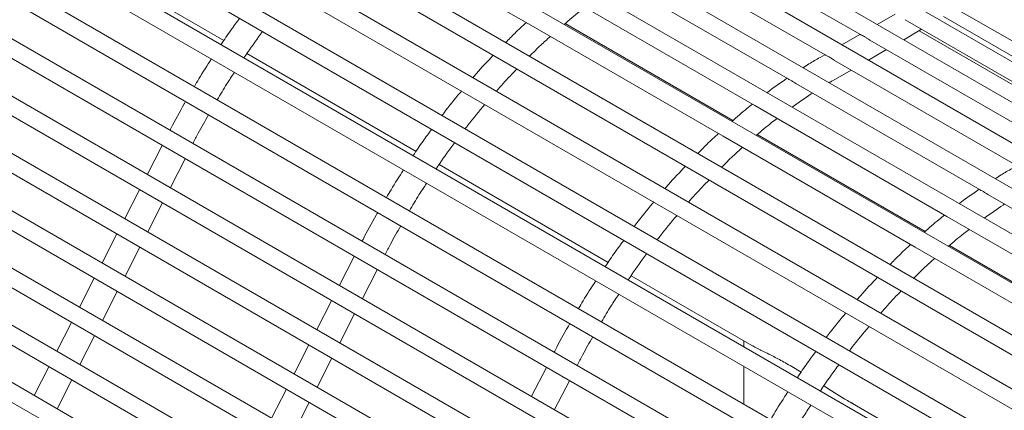
# Model space of a CAD drawing. Units: inches. Extents: x 0.1 to 8.5, y 0.3 to 10.8.
# Drawn here: x 7.3 to 7.6, y 7.9 to 8 of the extents above; entities that cross this region are included whole.
import ezdxf

# ---------------------------------------------------------------- set-up
doc = ezdxf.new("R2010")
doc.units = ezdxf.units.IN
doc.header["$MEASUREMENT"] = 0

msp = doc.modelspace()

# ---------------------------------------------------------------- linework, layer by layer
at = {"color": 7, "linetype": 'Continuous', "lineweight": 0}
for p, q in [((7.70282819, 7.98007063), (7.15765008, 8.29479526)), ((7.69738347, 7.9684858), (7.14489387, 8.28743126)), ((7.68696607, 7.95977163), (7.13213766, 8.28006725)), ((7.67335975, 7.95118364), (7.11835677, 8.27158004)), ((7.66095511, 7.94176348), (7.10571726, 8.26229547)), ((7.64882076, 7.93102236), (7.09330978, 8.25171202)), ((7.63707212, 7.91906739), (7.08125582, 8.2399333)), ((7.07813109, 8.23452055), (7.63284501, 7.91429102)), ((7.62590687, 7.90596806), (7.06967343, 8.2270748)), ((7.06654869, 8.22166199), (7.6220449, 7.90098086)), ((7.61541104, 7.89186591), (7.05867598, 8.21326222)), ((7.05555125, 8.20784946), (7.61186492, 7.88669641)), ((7.60567201, 7.87690808), (7.0483712, 8.19863099)), ((7.04524647, 8.19321819), (7.60247999, 7.87153412)), ((7.59680703, 7.86122834), (7.03885999, 8.1833243)), ((7.03573524, 8.17791149), (7.59394643, 7.85566303)), ((7.58856578, 7.84515295), (7.03024673, 8.16746368)), ((7.02712197, 8.16205086), (7.5857139, 7.83958261)), ((7.58036559, 7.82913572), (7.0220472, 8.15144607)), ((7.01892244, 8.14603326), (7.57751379, 7.82356533)), ((7.57216539, 7.81311845), (7.01384767, 8.13542841)), ((7.01072291, 8.1300156), (7.56931359, 7.80754806)), ((7.56396519, 7.79710122), (7.00564813, 8.1194108)), ((7.00252338, 8.11399799), (7.5611134, 7.79153083)), ((7.555765, 7.781084), (6.9974486, 8.10339319)), ((6.99432386, 8.09798039), (7.55291322, 7.77551362)), ((7.54734851, 7.76519159), (6.98946648, 8.08725003)), ((7.37094611, 8.0842193), (7.44054591, 8.0440402)), ((6.9869055, 8.08151178), (7.54398989, 7.7599138)), ((7.49370925, 8.07884774), (7.55988719, 8.04064403)), ((7.26803798, 8.07393004), (7.32930485, 8.03856143)), ((7.53673881, 7.75056534), (6.98399828, 8.06965565)), ((7.48095305, 8.07148374), (7.54713098, 8.03328003)), ((6.98256506, 8.06326636), (7.53229997, 7.74591115)), ((7.46684967, 8.0631827), (7.53371714, 8.02458093)), ((7.4520293, 8.05515711), (7.5216291, 8.014978)), ((7.58882145, 8.05339663), (7.65499939, 8.01519293)), ((7.57248073, 8.04810197), (7.56597502, 8.04434631)), ((7.44054591, 8.0440402), (7.51014578, 8.00386104)), ((7.45294389, 8.04465685), (7.51373815, 8.00956107)), ((7.57606525, 8.04603264), (7.64224319, 8.00782893)), ((7.59005288, 8.04716127), (7.6500519, 8.01252457)), ((7.55972452, 8.04073797), (7.55321882, 8.03698231)), ((7.57557579, 8.03880391), (7.5820815, 8.04255957)), ((7.58121257, 8.04205789), (7.6412116, 8.00742119)), ((7.56330905, 8.03866864), (7.62948698, 8.00046493)), ((7.33763781, 8.03375091), (7.39890469, 7.99838229)), ((7.54696831, 8.03337397), (7.54526795, 8.03239237)), ((7.56281959, 8.03143991), (7.56932528, 8.03519557)), ((7.55055284, 8.03130464), (7.61673078, 7.99310093)), ((7.55006755, 8.02407832), (7.55656908, 8.02783157)), ((7.53644946, 8.02300359), (7.60331693, 7.98440182)), ((7.5216291, 8.014978), (7.5912289, 7.97479889)), ((7.51014578, 8.00386104), (7.57974558, 7.96368194)), ((7.52254369, 8.00447774), (7.58333795, 7.96938196)), ((7.30692285, 8.00052525), (7.30157491, 7.99007816)), ((7.30989962, 7.98527241), (7.31524756, 7.9957195)), ((7.40723761, 7.9935718), (7.46850448, 7.95820319)), ((7.29872332, 7.98450764), (7.29337538, 7.9740605)), ((7.30170008, 7.96925475), (7.30704802, 7.9797019)), ((7.60604926, 7.98282448), (7.667826, 7.94716153)), ((7.5912289, 7.97479889), (7.65589303, 7.93746908)), ((7.29052378, 7.96848999), (7.28517584, 7.95804289)), ((7.29350055, 7.95323714), (7.29884849, 7.96368424)), ((7.57974558, 7.96368194), (7.64414879, 7.92650276)), ((7.59214348, 7.96429863), (7.63002371, 7.94243084)), ((7.37652273, 7.9603461), (7.37117479, 7.949899)), ((7.37949941, 7.9450933), (7.38484735, 7.9555404)), ((7.28232425, 7.95247238), (7.27697631, 7.94202528)), ((7.47683745, 7.95339267), (7.52060794, 7.9281245)), ((7.28530102, 7.93721953), (7.29064896, 7.94766663)), ((7.3683232, 7.94432849), (7.36297525, 7.93388134)), ((7.37129988, 7.92907564), (7.37664782, 7.93952279)), ((7.27412474, 7.93645478), (7.26877678, 7.92600762)), ((7.27710149, 7.92120188), (7.28244943, 7.93164902)), ((7.51761569, 7.92985187), (7.51761569, 7.92774193)), ((7.36012366, 7.92831083), (7.35477572, 7.91786374)), ((7.36310035, 7.91305804), (7.36844829, 7.92350513)), ((7.26592521, 7.92043712), (7.26057725, 7.90999002)), ((7.44612252, 7.92016699), (7.44077458, 7.90971989)), ((7.51761569, 7.92052522), (7.51761569, 7.90694452)), ((7.53842001, 7.91848606), (7.53500628, 7.92052334)), ((7.26890195, 7.90518427), (7.27424992, 7.91563138)), ((7.35192413, 7.91229322), (7.34657619, 7.90184613)), ((7.44909921, 7.90491419), (7.45444715, 7.91536129)), ((7.35490081, 7.89704043), (7.36024876, 7.90748752)), ((7.55623273, 7.90755875), (7.60654371, 7.87851484))]:
    msp.add_line(p, q, dxfattribs=at)
for points, knots in [([(7.45254793, 8.04432823), (7.45440144, 8.04591571), (7.45691367, 8.04806738), (7.45946376, 8.04997822), (7.46013241, 8.05047925)], [0, 0, 0, 0, 0.737794382, 1, 1, 1, 1]), ([(7.3349796, 8.04653888), (7.33392796, 8.04513343), (7.33161724, 8.04204533), (7.32945108, 8.03881085), (7.32827077, 8.03704844)], [0, 0, 0, 0, 0.455114685, 1, 1, 1, 1]), ([(7.43887828, 8.04500288), (7.43747117, 8.04372007), (7.43494514, 8.0414172), (7.43249713, 8.03890486), (7.43141278, 8.03779201)], [0, 0, 0, 0, 0.557046538, 1, 1, 1, 1]), ([(7.33658347, 8.0322496), (7.33831822, 8.03479352), (7.34051259, 8.03801144), (7.34284639, 8.04107385), (7.34333522, 8.04171528)], [0, 0, 0, 0, 0.790546691, 1, 1, 1, 1]), ([(7.56124264, 8.03999132), (7.56087165, 8.04017939), (7.56026492, 8.04048695), (7.55999405, 8.04060192), (7.5598888, 8.0406466)], [0, 0, 0, 0, 0.611455614, 1, 1, 1, 1]), ([(7.44002264, 8.03282166), (7.4413642, 8.03416252), (7.44385646, 8.03665349), (7.44641663, 8.03892153), (7.44759868, 8.0399687)], [0, 0, 0, 0, 0.538290209, 1, 1, 1, 1]), ([(7.56331287, 8.03867583), (7.56326752, 8.03869919), (7.56294539, 8.03886512), (7.56232869, 8.03930993), (7.56168815, 8.03972851), (7.56132883, 8.03994048), (7.56124264, 8.03999132)], [0, 0, 0, 0, 0.0594903887, 0.4225362409, 0.861483306, 1, 1, 1, 1]), ([(7.42690043, 8.03318028), (7.42483483, 8.03100044), (7.422348, 8.02837607), (7.41996607, 8.02556431), (7.4195626, 8.02508803)], [0, 0, 0, 0, 0.830614967, 1, 1, 1, 1]), ([(7.54848643, 8.03262732), (7.54811544, 8.03281538), (7.5475087, 8.03312294), (7.54723784, 8.03323792), (7.5471326, 8.0332826)], [0, 0, 0, 0, 0.611454215, 1, 1, 1, 1]), ([(7.32479635, 8.0318375), (7.32325131, 8.02946596), (7.32111147, 8.02618143), (7.31913895, 8.02278367), (7.31859066, 8.02183921)], [0, 0, 0, 0, 0.722033519, 1, 1, 1, 1]), ([(7.54526795, 8.03239237), (7.54393385, 8.03162087), (7.54189646, 8.03044266), (7.53986834, 8.02911059), (7.53916825, 8.02865077)], [0, 0, 0, 0, 0.654807799, 1, 1, 1, 1]), ([(7.55055667, 8.03131183), (7.55051132, 8.03133519), (7.55018919, 8.03150112), (7.54957248, 8.03194593), (7.54893194, 8.03236451), (7.54857262, 8.03257648), (7.54848643, 8.03262732)], [0, 0, 0, 0, 0.0594903887, 0.4225362409, 0.861483306, 1, 1, 1, 1]), ([(7.32690689, 8.01703834), (7.32804654, 8.01896952), (7.33004469, 8.02235545), (7.33220674, 8.0256205), (7.33313566, 8.02702332)], [0, 0, 0, 0, 0.570355123, 1, 1, 1, 1]), ([(7.42805463, 8.02018571), (7.42886231, 8.02111832), (7.43128087, 8.02391095), (7.43379662, 8.02650447), (7.43547223, 8.02823189)], [0, 0, 0, 0, 0.3339513361, 1, 1, 1, 1]), ([(7.53330062, 8.0248214), (7.53092639, 8.02319995), (7.52850416, 8.02154573), (7.52611942, 8.01966697), (7.52607217, 8.01962974)], [0, 0, 0, 0, 0.98018596, 1, 1, 1, 1]), ([(7.53645137, 8.02300675), (7.53621425, 8.02314864), (7.53563451, 8.02349556), (7.53478376, 8.02403744), (7.53403853, 8.02440904), (7.53379947, 8.02454638), (7.53372272, 8.02459047)], [0, 0, 0, 0, 0.205266541, 0.501852989, 0.840061537, 1, 1, 1, 1]), ([(7.54859496, 8.02320886), (7.54869026, 8.02326841), (7.54918133, 8.02357527), (7.54967206, 8.02385382), (7.55006755, 8.02407832)], [0, 0, 0, 0, 0.194063119, 1, 1, 1, 1]), ([(7.41543995, 8.02025131), (7.41499479, 8.01973262), (7.41255578, 8.01689078), (7.41023638, 8.01387262), (7.40834032, 8.01140534)], [0, 0, 0, 0, 0.1825180586, 1, 1, 1, 1]), ([(7.53514899, 8.0143898), (7.53745033, 8.01604687), (7.53992237, 8.01782684), (7.5424026, 8.01936205), (7.54257386, 8.01946806)], [0, 0, 0, 0, 0.9309491379, 1, 1, 1, 1]), ([(7.31542716, 8.01644877), (7.31524689, 8.01614266), (7.31336931, 8.01295433), (7.31152735, 8.00947386), (7.309888, 8.00630028), (7.30978054, 8.00609224)], [0, 0, 0, 0, 0.0902858421, 0.9403647983, 1, 1, 1, 1]), ([(7.41673395, 8.0065598), (7.41702182, 8.00694218), (7.41931828, 8.00999261), (7.42173986, 8.01287268), (7.42385789, 8.01539173)], [0, 0, 0, 0, 0.125352178, 1, 1, 1, 1]), ([(7.52078235, 8.01546679), (7.52011752, 8.01494982), (7.5176106, 8.01300043), (7.5151547, 8.01082582), (7.51335009, 8.00922791)], [0, 0, 0, 0, 0.265194769, 1, 1, 1, 1]), ([(7.31810906, 8.00128429), (7.31874361, 8.00251043), (7.32054881, 8.00599858), (7.32249471, 8.00942094), (7.3237566, 8.0116403)], [0, 0, 0, 0, 0.351514723, 1, 1, 1, 1]), ([(7.52214772, 8.00414912), (7.52400123, 8.00573661), (7.52651346, 8.00788827), (7.52906356, 8.00979911), (7.52973221, 8.01030015)], [0, 0, 0, 0, 0.737794382, 1, 1, 1, 1]), ([(7.4045794, 8.00635977), (7.40352779, 8.00495431), (7.40121715, 8.00186616), (7.39905097, 7.99863169), (7.39787065, 7.99686928)], [0, 0, 0, 0, 0.455114677, 1, 1, 1, 1]), ([(7.50847808, 8.00482377), (7.50707097, 8.00354096), (7.50454494, 8.00123809), (7.50209693, 7.99872575), (7.50101257, 7.99761291)], [0, 0, 0, 0, 0.557046538, 1, 1, 1, 1]), ([(7.40618326, 7.99207049), (7.40791802, 7.99461441), (7.41011239, 7.99783234), (7.41244619, 8.00089474), (7.41293501, 8.00153617)], [0, 0, 0, 0, 0.790546691, 1, 1, 1, 1]), ([(7.50962243, 7.99264255), (7.51096399, 7.99398342), (7.51345625, 7.99647439), (7.51601642, 7.99874242), (7.51719848, 7.9997896)], [0, 0, 0, 0, 0.538290209, 1, 1, 1, 1]), ([(7.39439614, 7.99165839), (7.39285108, 7.98928686), (7.39071121, 7.98600235), (7.3887388, 7.98260454), (7.38819054, 7.98166006)], [0, 0, 0, 0, 0.722033519, 1, 1, 1, 1]), ([(7.49650022, 7.99300117), (7.49443457, 7.99082137), (7.49194768, 7.98819704), (7.48956592, 7.98538517), (7.48916248, 7.98490888)], [0, 0, 0, 0, 0.830614989, 1, 1, 1, 1]), ([(7.61486775, 7.99221327), (7.61353365, 7.99144176), (7.61149625, 7.99026355), (7.60946813, 7.98893148), (7.60876804, 7.98847166)], [0, 0, 0, 0, 0.654807799, 1, 1, 1, 1]), ([(7.39650676, 7.97685919), (7.39764638, 7.97879039), (7.39964447, 7.98217635), (7.40180653, 7.9854414), (7.40273545, 7.98684421)], [0, 0, 0, 0, 0.570355124, 1, 1, 1, 1]), ([(7.49765451, 7.98000656), (7.49846216, 7.98093918), (7.50088061, 7.98373187), (7.50339644, 7.98632535), (7.50507211, 7.98805273)], [0, 0, 0, 0, 0.333951366, 1, 1, 1, 1]), ([(7.60290042, 7.9846423), (7.60052618, 7.98302085), (7.59810395, 7.98136662), (7.59571922, 7.97948786), (7.59567197, 7.97945063)], [0, 0, 0, 0, 0.98018596, 1, 1, 1, 1]), ([(7.60605117, 7.98282764), (7.60581404, 7.98296954), (7.60523431, 7.98331645), (7.60438356, 7.98385834), (7.60363833, 7.98422993), (7.60339927, 7.98436727), (7.60332251, 7.98441137)], [0, 0, 0, 0, 0.205266541, 0.501852989, 0.840061537, 1, 1, 1, 1]), ([(7.48503975, 7.98007221), (7.48459461, 7.9795535), (7.48215577, 7.97671155), (7.47983627, 7.97369346), (7.47794012, 7.97122623)], [0, 0, 0, 0, 0.1825180346, 1, 1, 1, 1]), ([(7.38502695, 7.97626967), (7.38484668, 7.97596355), (7.3829691, 7.97277523), (7.38112715, 7.96929475), (7.3794878, 7.96612118), (7.37938033, 7.96591314)], [0, 0, 0, 0, 0.0902858421, 0.9403647983, 1, 1, 1, 1]), ([(7.60474878, 7.97421069), (7.60705013, 7.97586776), (7.60952216, 7.97764774), (7.6120024, 7.97918295), (7.61217366, 7.97928895)], [0, 0, 0, 0, 0.9309491379, 1, 1, 1, 1]), ([(7.48633375, 7.9663807), (7.48662162, 7.96676307), (7.48891808, 7.9698135), (7.49133966, 7.97269358), (7.49345769, 7.97521263)], [0, 0, 0, 0, 0.125352178, 1, 1, 1, 1]), ([(7.59038214, 7.97528768), (7.58971735, 7.97477069), (7.58721056, 7.97282124), (7.58475456, 7.97064668), (7.58294988, 7.9690488)], [0, 0, 0, 0, 0.265194706, 1, 1, 1, 1]), ([(7.38770886, 7.96110518), (7.38834341, 7.96233132), (7.3901486, 7.96581947), (7.3920945, 7.96924184), (7.39335639, 7.97146119)], [0, 0, 0, 0, 0.351514723, 1, 1, 1, 1]), ([(7.59174752, 7.96397001), (7.59360103, 7.9655575), (7.59611326, 7.96770917), (7.59866335, 7.96962001), (7.599332, 7.97012104)], [0, 0, 0, 0, 0.737794382, 1, 1, 1, 1]), ([(7.4741792, 7.96618067), (7.47312759, 7.9647752), (7.47081694, 7.96168705), (7.46865076, 7.95845259), (7.46747044, 7.95669018)], [0, 0, 0, 0, 0.455114677, 1, 1, 1, 1]), ([(7.57807788, 7.96464466), (7.57667076, 7.96336186), (7.57414473, 7.96105898), (7.57169672, 7.95854665), (7.57061237, 7.9574338)], [0, 0, 0, 0, 0.557046538, 1, 1, 1, 1]), ([(7.47578314, 7.95189134), (7.47751786, 7.95443528), (7.47971218, 7.95765323), (7.48204598, 7.96071563), (7.48253481, 7.96135706)], [0, 0, 0, 0, 0.790546694, 1, 1, 1, 1]), ([(7.57922223, 7.95246344), (7.58056379, 7.95380431), (7.58305605, 7.95629528), (7.58561622, 7.95856332), (7.58679827, 7.95961049)], [0, 0, 0, 0, 0.538290209, 1, 1, 1, 1]), ([(7.68562859, 7.95899951), (7.68424931, 7.95818702), (7.68029989, 7.95586053), (7.6738436, 7.95162443), (7.66631115, 7.94615467), (7.65891033, 7.94021651), (7.65166256, 7.93384396), (7.64459051, 7.92706104), (7.63771586, 7.919895), (7.63105924, 7.91237289), (7.62464078, 7.90452223), (7.6184801, 7.8963709), (7.61259643, 7.88794737), (7.60700733, 7.87928083), (7.60182723, 7.87055479), (7.59817021, 7.86387929), (7.59626283, 7.86018152), (7.59584723, 7.85937581)], [0, 0, 0, 0, 0.0393226415, 0.1125966286, 0.1857902642, 0.2589016655, 0.3319034653, 0.4047853844, 0.4775473724, 0.5501982794, 0.6227513371, 0.6952240528, 0.76763507, 0.8400048114, 0.9123546858, 0.9809028285, 1, 1, 1, 1]), ([(7.46399602, 7.95147924), (7.46245092, 7.94910773), (7.460311, 7.94582325), (7.4583386, 7.94242543), (7.45779034, 7.94148095)], [0, 0, 0, 0, 0.722033521, 1, 1, 1, 1]), ([(7.56610002, 7.95282207), (7.56403437, 7.95064226), (7.56154747, 7.94801793), (7.55916571, 7.94520606), (7.55876228, 7.94472977)], [0, 0, 0, 0, 0.830614989, 1, 1, 1, 1]), ([(7.56725431, 7.93982745), (7.56806195, 7.94076008), (7.5704804, 7.94355277), (7.57299624, 7.94614624), (7.5746719, 7.94787362)], [0, 0, 0, 0, 0.333951366, 1, 1, 1, 1]), ([(7.46610656, 7.93668008), (7.46724617, 7.93861129), (7.46924424, 7.94199726), (7.47140638, 7.94526226), (7.47233533, 7.94666506)], [0, 0, 0, 0, 0.570355128, 1, 1, 1, 1]), ([(7.55463954, 7.9398931), (7.55419441, 7.93937439), (7.55175557, 7.93653245), (7.54943606, 7.93351436), (7.54753991, 7.93104712)], [0, 0, 0, 0, 0.1825180346, 1, 1, 1, 1]), ([(7.45462675, 7.93609056), (7.45444648, 7.93578445), (7.45256888, 7.93259613), (7.45072741, 7.92911537), (7.44908762, 7.92594205), (7.44898013, 7.92573403)], [0, 0, 0, 0, 0.090285842, 0.940364804, 1, 1, 1, 1]), ([(7.55593363, 7.92620154), (7.55622146, 7.92658394), (7.55851769, 7.9296345), (7.56093937, 7.93251452), (7.56305748, 7.93503352)], [0, 0, 0, 0, 0.125352192, 1, 1, 1, 1]), ([(7.45730865, 7.92092608), (7.45794321, 7.92215221), (7.4597484, 7.92564037), (7.4616943, 7.92906273), (7.46295619, 7.93128208)], [0, 0, 0, 0, 0.351514723, 1, 1, 1, 1]), ([(7.53500628, 7.92052334), (7.53348008, 7.92138548), (7.53037865, 7.92313745), (7.52617677, 7.92529136), (7.52281505, 7.92690369), (7.52138034, 7.92772711), (7.52080371, 7.92805805)], [0, 0, 0, 0, 0.2334646818, 0.4744275021, 0.7887654846, 1, 1, 1, 1]), ([(7.54377899, 7.92600156), (7.54272738, 7.92459609), (7.54041674, 7.92150794), (7.53825056, 7.91827348), (7.53707024, 7.91651107)], [0, 0, 0, 0, 0.455114677, 1, 1, 1, 1]), ([(7.54538294, 7.91171223), (7.54711769, 7.91425615), (7.54931206, 7.91747408), (7.55164586, 7.92053648), (7.55213469, 7.92117791)], [0, 0, 0, 0, 0.790546691, 1, 1, 1, 1]), ([(7.5582229, 7.90646131), (7.55690509, 7.90721444), (7.55294269, 7.90947896), (7.54914504, 7.91186658), (7.54661042, 7.91346013)], [0, 0, 0, 0, 0.3325782329, 1, 1, 1, 1]), ([(7.53359582, 7.91130013), (7.53205078, 7.90892859), (7.52991094, 7.90564406), (7.52793842, 7.90224631), (7.52739013, 7.90130185)], [0, 0, 0, 0, 0.722033519, 1, 1, 1, 1]), ([(7.53570636, 7.89650097), (7.53684596, 7.89843218), (7.53884403, 7.90181815), (7.54100617, 7.90508316), (7.54193513, 7.90648595)], [0, 0, 0, 0, 0.570355128, 1, 1, 1, 1])]:
    msp.add_open_spline(points, degree=3, knots=knots, dxfattribs=at)

doc.saveas('drawing.dxf')
